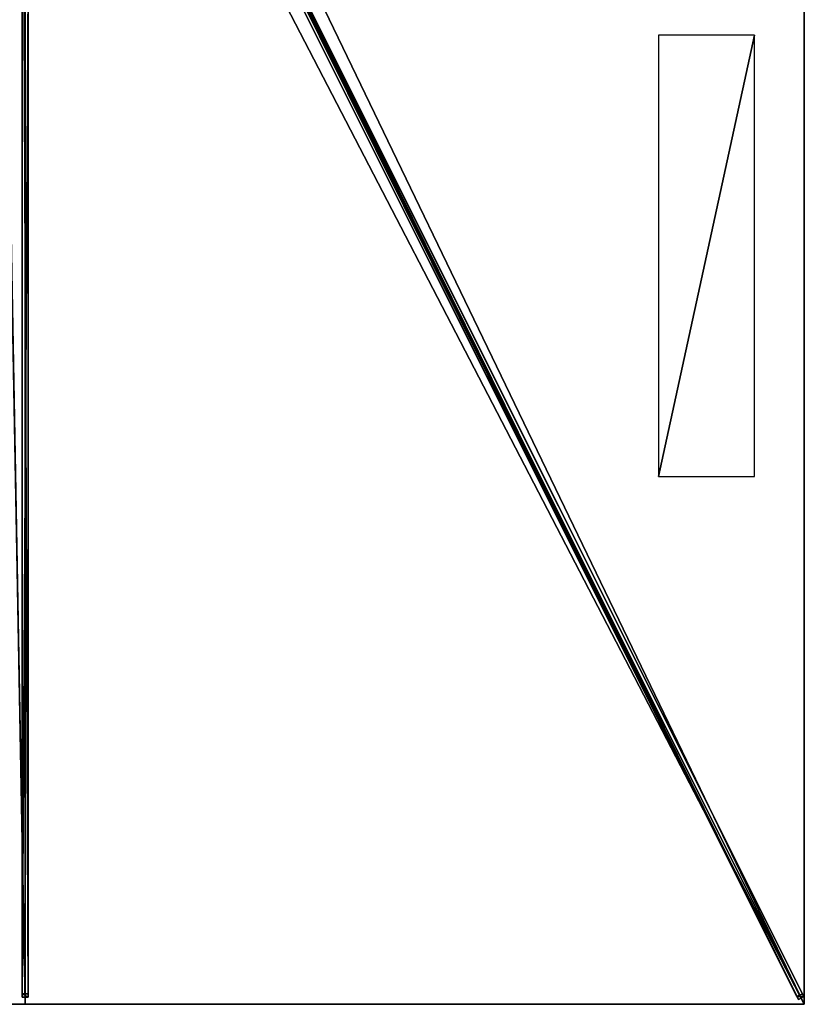
# Model space of a CAD drawing. Units: centimetres. Extents: x -150 to 150, y -300 to 300.
# Drawn here: x -1 to 150, y -300 to -110 of the extents above; entities that cross this region are included whole.
import ezdxf

# ---------------------------------------------------------------- set-up
doc = ezdxf.new("R2010")
doc.units = ezdxf.units.CM
doc.layers.get('0').update_dxf_attribs({"color": 144})

# ---------------------------------------------------------------- blocks, each defined once
blk = doc.blocks.new('Streben. May Parasols_ www.may-online.com')
for p, q in [((8.17, -15, 296.39), (149.93, -298.52, 239.83)), ((-0.6, -16.21, 296.2), (-0.6, -298.65, 239.86)), ((0.6, -16.21, 296.2), (0.6, -298.65, 239.86)), ((7.1, -15.53, 296.39), (148.86, -299.06, 239.83)), ((8.24, -16.47, 296.56), (127.99, -255.97, 248.78)), ((0, -17.56, 296.34), (0, -300, 240)), ((45.34, -92.03, 277.58), (148.58, -298.51, 236.39)), ((46.42, -91.49, 277.58), (149.66, -297.97, 236.39)), ((-0.6, -103.79, 275.16), (-0.6, -297.96, 236.43)), ((0.6, -103.79, 275.16), (0.6, -297.96, 236.43)), ((127.99, -255.97, 248.78), (150, -300, 240)), ((127.99, -255.97, 248.78), (134.59, -269.18, 246.15)), ((134.59, -269.18, 246.15), (150, -300, 240)), ((0.6, -297.96, 236.43), (-0.6, -297.96, 236.43)), ((-0.6, -297.96, 236.43), (-0.6, -298.65, 239.86)), ((-0.6, -298.65, 239.86), (0.6, -298.65, 239.86)), ((0.6, -298.65, 239.86), (0.6, -297.96, 236.43)), ((149.66, -297.97, 236.39), (148.58, -298.51, 236.39)), ((148.58, -298.51, 236.39), (148.86, -299.06, 239.83)), ((148.86, -299.06, 239.83), (149.93, -298.52, 239.83)), ((149.93, -298.52, 239.83), (149.66, -297.97, 236.39))]:
    blk.add_line(p, q)
mesh = blk.add_polyface()
corners = [(7.1, -15.53, 296.39), (148.58, -298.51, 236.39), (148.86, -299.06, 239.83), (45.34, -92.03, 277.58), (6.82, -14.98, 292.94)]
mesh.append_faces([[corners[k] for k in face] for face in [(0, 1, 2), (3, 0, 4)]], dxfattribs={"vtx0": -1})
mesh.append_faces([[corners[k] for k in face] for face in [(1, 0, 3)]], dxfattribs={"vtx0": -1, "vtx1": -1})
mesh = blk.add_polyface()
corners = [(148.86, -299.06, 239.83), (8.17, -15, 296.39), (7.1, -15.53, 296.39), (149.93, -298.52, 239.83)]
mesh.append_faces([[corners[k] for k in face] for face in [(0, 1, 2), (1, 0, 3)]], dxfattribs={"vtx0": -1})
mesh = blk.add_polyface()
corners = [(149.66, -297.97, 236.39), (8.17, -15, 296.39), (149.93, -298.52, 239.83), (46.42, -91.49, 277.58), (7.89, -14.45, 292.94)]
mesh.append_faces([[corners[k] for k in face] for face in [(0, 1, 2), (1, 3, 4)]], dxfattribs={"vtx0": -1})
mesh.append_faces([[corners[k] for k in face] for face in [(1, 0, 3)]], dxfattribs={"vtx0": -1, "vtx2": -1})
mesh = blk.add_polyface()
corners = [(-0.6, -16.21, 296.2), (-0.6, -297.96, 236.43), (-0.6, -298.65, 239.86), (-0.6, -103.79, 275.16), (-0.6, -15.53, 292.77)]
mesh.append_faces([[corners[k] for k in face] for face in [(0, 1, 2), (3, 0, 4)]], dxfattribs={"vtx0": -1})
mesh.append_faces([[corners[k] for k in face] for face in [(1, 0, 3)]], dxfattribs={"vtx0": -1, "vtx1": -1})
mesh = blk.add_polyface()
corners = [(0.6, -298.65, 239.86), (-0.6, -16.21, 296.2), (-0.6, -298.65, 239.86), (0.6, -16.21, 296.2)]
mesh.append_faces([[corners[k] for k in face] for face in [(0, 1, 2), (1, 0, 3)]], dxfattribs={"vtx0": -1})
mesh = blk.add_polyface()
corners = [(0.6, -297.96, 236.43), (0.6, -16.21, 296.2), (0.6, -298.65, 239.86), (0.6, -103.79, 275.16), (0.6, -15.53, 292.77)]
mesh.append_faces([[corners[k] for k in face] for face in [(0, 1, 2), (1, 3, 4)]], dxfattribs={"vtx0": -1})
mesh.append_faces([[corners[k] for k in face] for face in [(1, 0, 3)]], dxfattribs={"vtx0": -1, "vtx2": -1})
mesh = blk.add_polyface()
corners = [(45.88, -91.76, 277.58), (148.58, -298.51, 236.39), (45.34, -92.03, 277.58), (46.42, -91.49, 277.58), (149.66, -297.97, 236.39)]
mesh.append_faces([[corners[k] for k in face] for face in [(0, 1, 2), (1, 3, 4)]], dxfattribs={"vtx0": -1})
mesh.append_faces([[corners[k] for k in face] for face in [(1, 0, 3)]], dxfattribs={"vtx0": -1, "vtx2": -1})
mesh = blk.add_polyface()
corners = [(0.6, -103.79, 275.16), (-0.6, -297.96, 236.43), (-0.6, -103.79, 275.16), (0.6, -297.96, 236.43)]
mesh.append_faces([[corners[k] for k in face] for face in [(0, 1, 2), (1, 0, 3)]], dxfattribs={"vtx0": -1})
mesh = blk.add_polyface()
corners = [(0.6, -298.65, 239.86), (-0.6, -297.96, 236.43), (0.6, -297.96, 236.43), (-0.6, -298.65, 239.86)]
mesh.append_faces([[corners[k] for k in face] for face in [(0, 1, 2), (1, 0, 3)]], dxfattribs={"vtx0": -1})
mesh = blk.add_polyface()
corners = [(149.93, -298.52, 239.83), (148.58, -298.51, 236.39), (149.66, -297.97, 236.39), (148.86, -299.06, 239.83)]
mesh.append_faces([[corners[k] for k in face] for face in [(0, 1, 2), (1, 0, 3)]], dxfattribs={"vtx0": -1})
blk = doc.blocks.new('Membrane. May Parasols_ www.may-online.com')
for p, q in [((150, 0, 240), (150, -300, 240)), ((150, 0, 239.99), (150, -299.99, 239.99)), ((0, -300, 240), (0, -10.73, 297.7)), ((0, -300, 239.99), (0, -10.73, 297.69)), ((150, -300, 239.99), (5.36, -10.73, 297.69)), ((150, -300, 240), (5.37, -10.73, 297.7)), ((150, -299.99, 239.99), (5.37, -10.73, 297.69)), ((0, -300, 240), (-150, -300, 240)), ((0, -300, 239.99), (-150, -300, 239.99)), ((150, -300, 240), (0, -300, 240)), ((0, -300, 240), (0, -300, 239.99)), ((150, -300, 239.99), (0, -300, 239.99)), ((150, -300, 239.99), (150, -299.99, 239.99)), ((150, -299.99, 239.99), (150, -300, 239.99)), ((150, -300, 240), (150, -300, 239.99)), ((150, -300, 239.99), (150, -300, 239.99)), ((150, -300, 240), (150, -300, 239.99))]:
    blk.add_line(p, q)
mesh = blk.add_polyface()
corners = [(150, 0, 239.99), (5.36, -10.73, 297.69), (5.36, 0, 297.69), (150, -300, 239.99), (150, -299.99, 239.99)]
mesh.append_faces([[corners[k] for k in face] for face in [(0, 1, 2), (3, 0, 4)]], dxfattribs={"vtx0": -1})
mesh.append_faces([[corners[k] for k in face] for face in [(1, 0, 3)]], dxfattribs={"vtx0": -1, "vtx1": -1})
mesh = blk.add_polyface()
corners = [(150, -300, 240), (5.37, 0, 297.7), (5.37, -10.73, 297.7), (150, 0, 240)]
mesh.append_faces([[corners[k] for k in face] for face in [(0, 1, 2), (1, 0, 3)]], dxfattribs={"vtx0": -1})
mesh = blk.add_polyface()
corners = [(150, -299.99, 239.99), (150, -300, 240), (150, -300, 239.99), (150, 0, 240), (150, 0, 239.99)]
mesh.append_faces([[corners[k] for k in face] for face in [(0, 1, 2), (3, 0, 4)]], dxfattribs={"vtx0": -1})
mesh.append_faces([[corners[k] for k in face] for face in [(1, 0, 3)]], dxfattribs={"vtx0": -1, "vtx1": -1})
mesh = blk.add_polyface()
corners = [(0, -300, 240), (-5.37, -10.73, 297.7), (-150, -300, 240), (0, -10.73, 297.7)]
mesh.append_faces([[corners[k] for k in face] for face in [(0, 1, 2), (1, 0, 3)]], dxfattribs={"vtx0": -1})
mesh = blk.add_polyface()
corners = [(-5.36, -10.73, 297.69), (0, -300, 239.99), (-150, -300, 239.99), (0, -10.73, 297.69)]
mesh.append_faces([[corners[k] for k in face] for face in [(0, 1, 2), (1, 0, 3)]], dxfattribs={"vtx0": -1})
mesh = blk.add_polyface()
corners = [(150, -300, 240), (0, -10.73, 297.7), (0, -300, 240), (5.37, -10.73, 297.7)]
mesh.append_faces([[corners[k] for k in face] for face in [(0, 1, 2), (1, 0, 3)]], dxfattribs={"vtx0": -1})
mesh = blk.add_polyface()
corners = [(0, -10.73, 297.69), (150, -300, 239.99), (0, -300, 239.99), (5.36, -10.73, 297.69)]
mesh.append_faces([[corners[k] for k in face] for face in [(0, 1, 2), (1, 0, 3)]], dxfattribs={"vtx0": -1})
mesh = blk.add_polyface()
corners = [(0, -300, 239.99), (0, -10.73, 297.7), (0, -300, 240), (0, -10.73, 297.69)]
mesh.append_faces([[corners[k] for k in face] for face in [(0, 1, 2), (1, 0, 3)]], dxfattribs={"vtx0": -1})
mesh = blk.add_polyface()
corners = [(5.37, -10.73, 297.7), (150, -300, 239.99), (150, -300, 240), (5.36, -10.73, 297.69)]
mesh.append_faces([[corners[k] for k in face] for face in [(0, 1, 2), (1, 0, 3)]], dxfattribs={"vtx0": -1})
mesh = blk.add_polyface()
corners = [(5.37, -10.73, 297.69), (150, -300, 239.99), (5.36, -10.73, 297.69), (150, -299.99, 239.99), (150, -300, 239.99)]
mesh.append_faces([[corners[k] for k in face] for face in [(0, 1, 2), (1, 3, 4)]], dxfattribs={"vtx0": -1})
mesh.append_faces([[corners[k] for k in face] for face in [(1, 0, 3)]], dxfattribs={"vtx0": -1, "vtx2": -1})
mesh = blk.add_polyface()
corners = [(150, -300, 239.99), (5.37, -10.73, 297.7), (150, -300, 240), (150, -299.99, 239.99), (5.37, -10.73, 297.69)]
mesh.append_faces([[corners[k] for k in face] for face in [(0, 1, 2), (1, 3, 4)]], dxfattribs={"vtx0": -1})
mesh.append_faces([[corners[k] for k in face] for face in [(1, 0, 3)]], dxfattribs={"vtx0": -1, "vtx2": -1})
mesh = blk.add_polyface()
corners = [(0, -300, 240), (-150, -300, 239.99), (0, -300, 239.99), (-150, -300, 240), (-150, -300, 239.99)]
mesh.append_faces([[corners[k] for k in face] for face in [(0, 1, 2), (1, 3, 4)]], dxfattribs={"vtx0": -1})
mesh.append_faces([[corners[k] for k in face] for face in [(3, 1, 0)]], dxfattribs={"vtx0": -1, "vtx1": -1})
mesh = blk.add_polyface()
corners = [(150, -300, 240), (150, -300, 239.99), (150, -300, 239.99), (0, -300, 240), (0, -300, 239.99)]
mesh.append_faces([[corners[k] for k in face] for face in [(0, 1, 2), (1, 3, 4)]], dxfattribs={"vtx0": -1})
mesh.append_faces([[corners[k] for k in face] for face in [(3, 1, 0)]], dxfattribs={"vtx0": -1, "vtx1": -1})
blk = doc.blocks.new('Logo. May Parasols_ www.may-online.com')
for p, q in [((140.4, -113.35, 244.05), (121.9, -113.35, 251.43)), ((121.9, -113.35, 251.43), (121.9, -198.35, 251.43)), ((140.4, -198.35, 244.05), (140.4, -113.35, 244.05)), ((121.9, -198.35, 251.43), (140.4, -198.35, 244.05))]:
    blk.add_line(p, q)
at = {"color": 28}
mesh = blk.add_polyface(dxfattribs=at)
corners = [(121.9, -198.35, 251.43), (140.4, -113.35, 244.05), (121.9, -113.35, 251.43), (140.4, -198.35, 244.05)]
mesh.append_faces([[corners[k] for k in face] for face in [(0, 1, 2), (1, 0, 3)]], dxfattribs={"vtx0": -1, "color": 28})
blk = doc.blocks.new('SCHATTELLO_rect_SG3060')
at = {"color": 7}
for name in ['Streben. May Parasols_ www.may-online.com', 'Membrane. May Parasols_ www.may-online.com']:
    blk.add_blockref(name, (0, 0), dxfattribs=at)
blk.add_blockref('Logo. May Parasols_ www.may-online.com', (0, 0))

msp = doc.modelspace()

# ---------------------------------------------------------------- block references
msp.add_blockref('SCHATTELLO_rect_SG3060', (0, 0))

doc.saveas('drawing.dxf')
